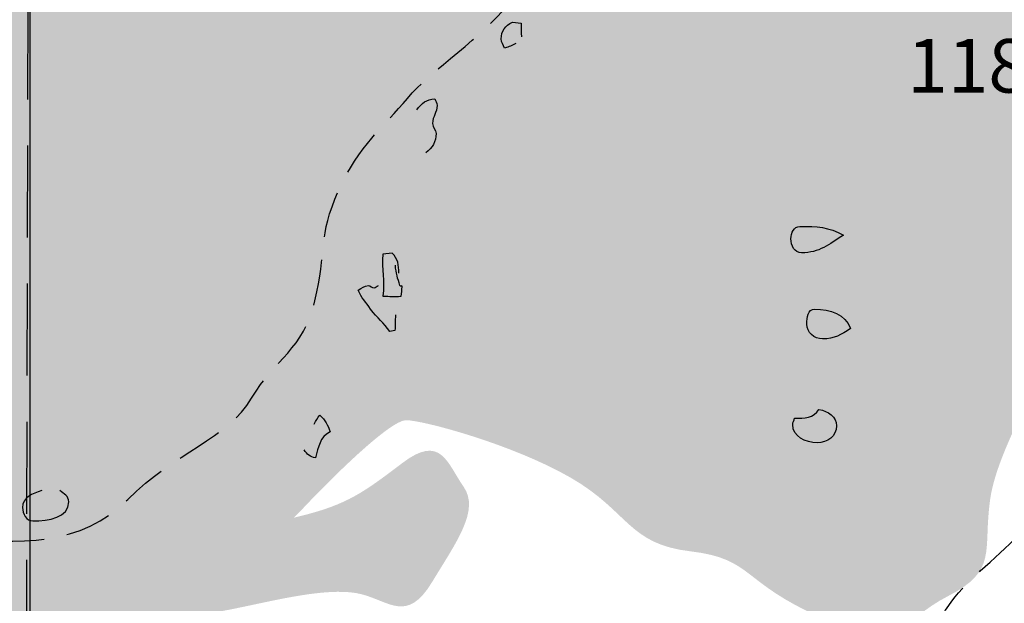
# Model space of a CAD drawing. Extents: x -676 to 898, y -847 to 1150.
# Drawn here: x 77 to 107, y 353 to 371 of the extents above; entities that cross this region are included whole.
import ezdxf

# ---------------------------------------------------------------- set-up
doc = ezdxf.new("R2010")
doc.units = 0
doc.header["$MEASUREMENT"] = 0
doc.linetypes.add('AI9-LType1', pattern=[2.116667, 1.411111, -0.705556])
doc.linetypes.add('AI9-LType2', pattern=[4.233333, 2.822222, -1.411111])
doc.layers.add('LAYER_1', color=160, linetype='Continuous')
doc.styles.add('STD', font='txt')

msp = doc.modelspace()

# ---------------------------------------------------------------- hatches: boundary and pattern name
at = {"layer": 'LAYER_1'}
h = msp.add_hatch(color=255, dxfattribs=at)
edge = h.paths.add_edge_path()
edge.add_spline(control_points=[(61.699, 371.945), (61.699, 371.945), (66.588, 371.776), (68.047, 371.61), (69.503, 371.444), (72.91, 371.553), (75.068, 372.394), (77.218, 373.235), (77.665, 373.484), (79.65, 373.484), (81.638, 373.484), (82.218, 373.327), (83.452, 373.407), (84.685, 373.484), (88.206, 372.617), (90.08, 372.84), (91.95, 373.066), (91.705, 372.305), (93.967, 373.484), (96.236, 374.663), (96.852, 374.076), (98.222, 375.389), (99.589, 376.699), (99.532, 376.734), (101.797, 377.54), (104.06, 378.347), (105.016, 377.9), (106.609, 378.796), (108.199, 379.691), (107.616, 379.548), (109.095, 380.838), (110.577, 382.126), (112.313, 383.521), (113.737, 382.597), (115.162, 381.68), (115.758, 380.609), (116.115, 378.461), (116.475, 376.307), (115.968, 376.307), (117.09, 374.663), (118.212, 373.012), (118.346, 372.486), (118.683, 370.858), (119.018, 369.233), (119.77, 368.499), (119.072, 367.47), (118.381, 366.441), (118.798, 366.441), (117.201, 365.934), (115.611, 365.428), (115.385, 367.19), (113.068, 365.654), (110.745, 364.118), (109.882, 363.649), (109.209, 362.075), (108.537, 360.508), (106.998, 358.073), (106.775, 356.48), (106.552, 354.893), (107.023, 354.309), (105.487, 353.522), (103.951, 352.739), (104.117, 351.76), (101.628, 352.85), (99.14, 353.937), (99.532, 354.663), (97.603, 354.893), (95.675, 355.113), (95.708, 356.123), (93.916, 357.155), (92.119, 358.188), (89.385, 358.914), (88.878, 358.914), (88.375, 358.914), (86.52, 357.066), (85.66, 356.148), (84.8, 355.23), (82.049, 353.468), (81.358, 352.739), (80.66, 352.008), (78.755, 350.046), (76.823, 349.577), (74.898, 349.106), (74.65, 349.239), (71.655, 347.815), (68.662, 346.394), (67.687, 346.394), (66.792, 346.505), (65.893, 346.613), (61.476, 347.876), (61.476, 347.876), (61.476, 347.876), (61.699, 371.945), (61.699, 371.945)], knot_values=[0, 0, 0, 0, 1, 1, 1, 2, 2, 2, 3, 3, 3, 4, 4, 4, 5, 5, 5, 6, 6, 6, 7, 7, 7, 8, 8, 8, 9, 9, 9, 10, 10, 10, 11, 11, 11, 12, 12, 12, 13, 13, 13, 14, 14, 14, 15, 15, 15, 16, 16, 16, 17, 17, 17, 18, 18, 18, 19, 19, 19, 20, 20, 20, 21, 21, 21, 22, 22, 22, 23, 23, 23, 24, 24, 24, 25, 25, 25, 26, 26, 26, 27, 27, 27, 28, 28, 28, 29, 29, 29, 30, 30, 30, 31, 31, 31, 31], degree=3, periodic=0)
h = msp.add_hatch(color=254, dxfattribs=at)
edge = h.paths.add_edge_path()
edge.add_spline(control_points=[(68.943, 380.443), (67.936, 380.724), (66.731, 380.309), (66.846, 379.522), (66.961, 378.742), (67.821, 378.487), (68.436, 378.124), (69.054, 377.767), (69.188, 377.225), (69.975, 376.027), (70.759, 374.828), (72.295, 373.894), (73.082, 373.484), (73.866, 373.066), (74.507, 372.317), (74.561, 371.023), (74.618, 369.733), (73.382, 364.23), (72.63, 363.557), (71.881, 362.885), (69.975, 361.54), (70.648, 360.565), (71.32, 359.59), (72.273, 358.895), (73.866, 358.054), (75.459, 357.213), (74.672, 356.505), (75.348, 356.091), (76.02, 355.677), (76.377, 355.638), (76.658, 356.199), (76.935, 356.76), (77.085, 357.27), (78.06, 357.436), (79.035, 357.601), (82.441, 358.723), (83.283, 359.644), (84.124, 360.565), (84.933, 360.485), (85.379, 361.572), (85.829, 362.665), (85.717, 363.312), (85.94, 364.398), (86.167, 365.488), (87.961, 368.391), (88.878, 369.233), (89.8, 370.074), (91.236, 370.883), (91.705, 371.495), (92.177, 372.113), (92.435, 372.206), (91.817, 373.286), (91.202, 374.382), (91.389, 376.588), (90.36, 376.588), (89.328, 376.588), (88.059, 376.138), (87.757, 374.768), (87.454, 373.407), (87.684, 373.541), (86.95, 371.833), (86.221, 370.128), (86.354, 370.055), (85.379, 368.761), (84.404, 367.47), (85.494, 366.161), (83.283, 366.441), (81.078, 366.722), (81.447, 367.002), (80.268, 366.218), (79.089, 365.428), (78.977, 364.899), (78.866, 366.55), (78.755, 368.2), (78.755, 368.729), (79.089, 369.793), (79.427, 370.858), (77.945, 371.533), (79.541, 372.897), (81.132, 374.268), (81.858, 374.242), (82.196, 375.051), (82.534, 375.861), (83.206, 375.778), (82.588, 377.371), (81.973, 378.968), (82.667, 381.533), (81.412, 382.374), (80.157, 383.216), (79.293, 383.604), (78.566, 381.565), (77.833, 379.522), (78.362, 375.778), (77.104, 375.332), (75.848, 374.886), (74.204, 375.389), (73.248, 376.925), (72.295, 378.461), (71.826, 379.729), (70.925, 380.029), (70.029, 380.329), (69.953, 380.169), (68.943, 380.443)], knot_values=[0, 0, 0, 0, 1, 1, 1, 2, 2, 2, 3, 3, 3, 4, 4, 4, 5, 5, 5, 6, 6, 6, 7, 7, 7, 8, 8, 8, 9, 9, 9, 10, 10, 10, 11, 11, 11, 12, 12, 12, 13, 13, 13, 14, 14, 14, 15, 15, 15, 16, 16, 16, 17, 17, 17, 18, 18, 18, 19, 19, 19, 20, 20, 20, 21, 21, 21, 22, 22, 22, 23, 23, 23, 24, 24, 24, 25, 25, 25, 26, 26, 26, 27, 27, 27, 28, 28, 28, 29, 29, 29, 30, 30, 30, 31, 31, 31, 32, 32, 32, 33, 33, 33, 34, 34, 34, 34], degree=3, periodic=0)
h = msp.add_hatch(color=254, dxfattribs=at)
edge = h.paths.add_edge_path()
edge.add_spline(control_points=[(98.387, 370.243), (97.151, 369.902), (94.755, 370.074), (96.291, 368.146), (97.827, 366.218), (98.298, 365.543), (99.532, 365.654), (100.765, 365.769), (101.16, 366.307), (102.415, 366.61), (103.671, 366.91), (104.49, 366.575), (105.016, 367.416), (105.542, 368.251), (106.854, 367.901), (105.261, 368.818), (103.671, 369.733), (103.614, 370.915), (102.135, 370.523), (100.653, 370.128), (100.452, 369.287), (99.477, 369.513), (98.499, 369.733), (99.624, 370.581), (98.387, 370.243)], knot_values=[0, 0, 0, 0, 1, 1, 1, 2, 2, 2, 3, 3, 3, 4, 4, 4, 5, 5, 5, 6, 6, 6, 7, 7, 7, 8, 8, 8, 8], degree=3, periodic=0)
h = msp.add_hatch(color=254, dxfattribs=at)
edge = h.paths.add_edge_path()
edge.add_spline(control_points=[(90.504, 364.373), (90.188, 364.529), (89.984, 364.641), (89.621, 364.641), (89.49, 363.873), (89.621, 363.42), (89.621, 362.655), (89.621, 361.776), (89.035, 361.368), (89.035, 360.495), (89.035, 360.087), (88.993, 359.519), (89.398, 359.519), (90.682, 359.519), (90.593, 361.327), (90.593, 362.611), (90.593, 363.197), (90.504, 363.783), (90.504, 364.373)], knot_values=[0, 0, 0, 0, 1, 1, 1, 2, 2, 2, 3, 3, 3, 4, 4, 4, 5, 5, 5, 6, 6, 6, 6], degree=3, periodic=0)
h = msp.add_hatch(color=254, dxfattribs=at)
edge = h.paths.add_edge_path()
edge.add_spline(control_points=[(97.715, 361.967), (96.816, 361.464), (94.869, 360.431), (95.784, 359.313), (96.705, 358.188), (96.896, 357.831), (98.636, 357.662), (100.373, 357.493), (101.463, 356.18), (102.135, 357.882), (102.808, 359.59), (102.884, 359.755), (103.39, 361.241), (103.891, 362.716), (105.542, 363.726), (104.175, 364.118), (102.808, 364.51), (102.377, 364.287), (101.405, 363.838), (100.43, 363.391), (98.614, 362.471), (97.715, 361.967)], knot_values=[0, 0, 0, 0, 1, 1, 1, 2, 2, 2, 3, 3, 3, 4, 4, 4, 5, 5, 5, 6, 6, 6, 7, 7, 7, 7], degree=3, periodic=0)
h = msp.add_hatch(color=254, dxfattribs=at)
edge = h.paths.add_edge_path()
edge.add_spline(control_points=[(82.7, 355.23), (80.963, 354.612), (79.854, 353.86), (80.606, 353.242), (81.358, 352.627), (83.06, 353.019), (84.124, 353.242), (85.191, 353.468), (86.648, 353.803), (87.511, 353.58), (88.375, 353.357), (88.913, 352.7), (89.666, 353.937), (90.414, 355.173), (91.144, 356.148), (90.641, 356.875), (90.134, 357.601), (89.946, 358.503), (88.764, 357.601), (87.588, 356.709), (87.084, 356.333), (85.66, 355.979), (84.235, 355.619), (84.443, 355.842), (82.7, 355.23)], knot_values=[0, 0, 0, 0, 1, 1, 1, 2, 2, 2, 3, 3, 3, 4, 4, 4, 5, 5, 5, 6, 6, 6, 7, 7, 7, 8, 8, 8, 8], degree=3, periodic=0)

# ---------------------------------------------------------------- linework, layer by layer
at = {"layer": 'LAYER_1', "color": 230}
msp.add_line((77.345, 1090.272), (77.345, -832.796), dxfattribs=at)
at = {"layer": 'LAYER_1', "color": 7, "linetype": 'AI9-LType2'}
msp.add_line((77.059, 262.913), (77.4, 419.611), dxfattribs=at)
at = {"layer": 'LAYER_1', "color": 7, "linetype": 'AI9-LType1'}
for points, knots in [([(30.955, 382.993), (32.984, 382.365), (35.973, 381.68), (37.048, 381.405), (38.118, 381.138), (38.832, 380.45), (40.234, 379.646), (41.639, 378.844), (41.732, 378.06), (43.759, 377.792), (45.792, 377.524), (46.483, 377.078), (48.089, 376.9), (49.699, 376.722), (52.241, 376.543), (53.315, 376.9), (54.383, 377.26), (57.933, 378.754), (58.621, 379.29), (59.312, 379.822), (60.718, 380.424), (61.432, 380.424), (62.149, 380.424), (64.692, 378.754), (65.759, 378.844), (66.833, 378.926), (68.509, 378.328), (69.041, 377.706), (69.58, 377.078), (69.29, 376.569), (69.911, 375.408), (70.536, 374.249), (70.294, 373.952), (71.61, 373.531), (72.923, 373.111), (73.84, 372.84), (74.175, 372.126), (74.51, 371.409), (74.175, 370.208), (73.818, 368.78), (73.461, 367.349), (73.614, 366.728), (72.658, 365.141), (71.699, 363.557), (71.855, 364.249), (70.804, 362.576), (69.758, 360.903), (69.041, 359.653), (69.398, 358.784), (69.758, 357.913), (70.004, 357.107), (70.718, 356.665), (71.432, 356.215), (72.923, 355.613), (74.956, 355.345), (76.983, 355.077), (78.949, 355.058), (80.354, 356.486), (81.759, 357.913), (83.432, 358.36), (84.146, 359.587), (84.863, 360.813), (85.733, 361.062), (86.087, 362.576), (86.447, 364.093), (86.179, 364.542), (86.804, 365.944), (87.429, 367.349), (88.206, 367.91), (88.92, 368.78), (89.64, 369.647), (91.287, 370.698), (92.004, 371.68), (92.718, 372.661), (93.25, 372.993), (92.804, 373.981), (92.358, 374.956), (91.335, 376.651), (91.759, 377.614), (92.18, 378.576), (93.161, 378.863), (93.343, 379.554), (93.518, 380.246), (93.7, 380.96), (93.7, 380.96)], [0, 0, 0, 0, 1, 1, 1, 2, 2, 2, 3, 3, 3, 4, 4, 4, 5, 5, 5, 6, 6, 6, 7, 7, 7, 8, 8, 8, 9, 9, 9, 10, 10, 10, 11, 11, 11, 12, 12, 12, 13, 13, 13, 14, 14, 14, 15, 15, 15, 16, 16, 16, 17, 17, 17, 18, 18, 18, 19, 19, 19, 20, 20, 20, 21, 21, 21, 22, 22, 22, 23, 23, 23, 24, 24, 24, 25, 25, 25, 26, 26, 26, 27, 27, 27, 28, 28, 28, 28]), ([(116.478, 358.066), (116.838, 359.233), (117.37, 359.653), (117.909, 360.635), (118.441, 361.617), (118.597, 362.49), (119.311, 363.025), (120.025, 363.557), (120.181, 363.204), (121.255, 362.843), (122.326, 362.49), (122.122, 362.42), (122.928, 361.973), (123.731, 361.527), (123.578, 361.438), (124.891, 361.17), (126.207, 360.903), (127.255, 359.672), (128.062, 359.233), (128.861, 358.784), (129.285, 358.761), (130.267, 358.066), (131.248, 357.375), (131.184, 357.442), (131.519, 356.04), (131.851, 354.632), (131.876, 353.739), (131.609, 352.334), (131.337, 350.928), (130.716, 350.82), (130.627, 349.501), (130.534, 348.188), (130.534, 348.787), (130.449, 347.56), (130.356, 346.333), (130.155, 346.244), (129.82, 344.3), (129.486, 342.363), (128.839, 341.311), (128.062, 340.151), (127.281, 338.991), (126.921, 338.749), (126.118, 337.946), (125.312, 337.14), (123.374, 337.857), (121.876, 337.232), (120.385, 336.604), (119.515, 337.232), (117.995, 336.604), (116.478, 335.976), (115.095, 334.909), (113.846, 334.128), (112.594, 333.351), (111.344, 331.942), (109.672, 331.228), (108.002, 330.515), (100.659, 330.222), (98.808, 329.712), (96.957, 329.195), (90.953, 329.887), (89.012, 329.887), (87.068, 329.887), (85.845, 329.62), (84.596, 330.422), (83.347, 331.228), (81.135, 334.154), (79.73, 335.11), (78.324, 336.069), (77.763, 336.786), (76.807, 337.404), (75.845, 338.032), (75.845, 339.17), (73.729, 339.259), (71.61, 339.348), (70.38, 338.698), (69.131, 338.367), (67.881, 338.032), (67.907, 337.054), (67.19, 337.5), (66.473, 337.946), (65.584, 338.991), (65.584, 338.991)], [0, 0, 0, 0, 1, 1, 1, 2, 2, 2, 3, 3, 3, 4, 4, 4, 5, 5, 5, 6, 6, 6, 7, 7, 7, 8, 8, 8, 9, 9, 9, 10, 10, 10, 11, 11, 11, 12, 12, 12, 13, 13, 13, 14, 14, 14, 15, 15, 15, 16, 16, 16, 17, 17, 17, 18, 18, 18, 19, 19, 19, 20, 20, 20, 21, 21, 21, 22, 22, 22, 23, 23, 23, 24, 24, 24, 25, 25, 25, 26, 26, 26, 27, 27, 27, 27]), ([(110.921, 353.739), (110.388, 352.601), (110.299, 352.981), (110.032, 351.2), (109.764, 349.412), (109.939, 348.965), (110.207, 347.653), (110.475, 346.333), (110.299, 346.091), (110.388, 344.75), (110.475, 343.408), (110.363, 342.987), (109.939, 342.095), (109.519, 341.203), (109.136, 340.243), (108.087, 339.976), (107.043, 339.708), (106.3, 339.727), (105.611, 340.243), (104.923, 340.75), (104.834, 340.687), (104.474, 341.916), (104.117, 343.14), (103.649, 343.701), (103.135, 344.571), (102.623, 345.441), (101.753, 344.836), (102.444, 346.155), (103.135, 347.468), (103.492, 347.761), (103.942, 348.542), (104.385, 349.322), (104.566, 349.698), (104.652, 350.839), (104.742, 351.974), (105.165, 352.802), (105.701, 353.497), (106.236, 354.185), (107.285, 354.924), (107.912, 355.705), (108.537, 356.486), (108.958, 356.754), (109.672, 356.575), (110.388, 356.397), (110.388, 356.996), (110.653, 356.308), (110.921, 355.613), (110.921, 355.173), (110.921, 355.173)], [0, 0, 0, 0, 1, 1, 1, 2, 2, 2, 3, 3, 3, 4, 4, 4, 5, 5, 5, 6, 6, 6, 7, 7, 7, 8, 8, 8, 9, 9, 9, 10, 10, 10, 11, 11, 11, 12, 12, 12, 13, 13, 13, 14, 14, 14, 15, 15, 15, 16, 16, 16, 16])]:
    msp.add_open_spline(points, degree=3, knots=knots, dxfattribs=at)
at = {"layer": 'LAYER_1', "color": 7}
for points, knots in [([(92.243, 370.462), (92.116, 370.399), (92.046, 370.361), (91.899, 370.323), (91.855, 370.425), (91.794, 370.488), (91.794, 370.603), (91.794, 370.842), (91.915, 371.004), (92.138, 371.116), (92.138, 371.116), (92.4, 371.084), (92.4, 371.084), (92.4, 370.915), (92.406, 370.832), (92.416, 370.666)], [0, 0, 0, 0, 1, 1, 1, 2, 2, 2, 3, 3, 3, 4, 4, 4, 5, 5, 5, 5]), ([(89.21, 368.426), (89.347, 368.633), (89.509, 368.752), (89.761, 368.767), (89.787, 368.691), (89.828, 368.652), (89.828, 368.564), (89.828, 368.347), (89.691, 368.226), (89.691, 368.012), (89.691, 367.888), (89.796, 367.818), (89.796, 367.703), (89.796, 367.445), (89.691, 367.27), (89.487, 367.11)], [0, 0, 0, 0, 1, 1, 1, 2, 2, 2, 3, 3, 3, 4, 4, 4, 5, 5, 5, 5]), ([(100.94, 364.854), (100.768, 364.854), (100.672, 364.653), (100.672, 364.478), (100.672, 364.261), (100.781, 364.045), (100.997, 364.045), (101.546, 364.045), (101.826, 364.3), (102.285, 364.587), (101.826, 364.841), (101.466, 364.854), (100.94, 364.854)], [0, 0, 0, 0, 1, 1, 1, 2, 2, 2, 3, 3, 3, 4, 4, 4, 4]), ([(88.658, 363.42), (88.658, 363.669), (88.63, 363.86), (88.448, 364.038), (88.448, 364.038), (88.171, 364.006), (88.171, 364.006), (88.113, 363.497), (88.235, 363.223), (88.171, 362.713), (88.388, 362.713), (88.512, 362.703), (88.725, 362.713), (88.732, 362.824), (88.757, 362.891), (88.757, 363.002), (88.757, 363.07), (88.697, 362.987), (88.691, 363.038), (88.62, 363.264), (88.569, 363.42), (88.55, 363.663)], [0, 0, 0, 0, 1, 1, 1, 2, 2, 2, 3, 3, 3, 4, 4, 4, 5, 5, 5, 6, 6, 6, 7, 7, 7, 7]), ([(88.55, 362.143), (88.55, 361.954), (88.544, 361.849), (88.538, 361.661), (88.538, 361.661), (88.382, 361.629), (88.382, 361.629), (88.187, 361.91), (87.999, 362.037), (87.792, 362.318), (87.645, 362.541), (87.499, 362.649), (87.413, 362.904), (87.534, 362.965), (87.594, 363.038), (87.722, 363.038), (87.792, 363.038), (87.827, 362.971), (87.897, 362.971), (87.957, 362.971), (87.974, 363.031), (88.034, 363.038)], [0, 0, 0, 0, 1, 1, 1, 2, 2, 2, 3, 3, 3, 4, 4, 4, 5, 5, 5, 6, 6, 6, 7, 7, 7, 7]), ([(101.396, 362.318), (101.195, 362.318), (101.157, 362.063), (101.157, 361.862), (101.157, 361.607), (101.383, 361.406), (101.638, 361.406), (102.004, 361.406), (102.205, 361.533), (102.498, 361.725), (102.339, 362.168), (101.88, 362.318), (101.396, 362.318)], [0, 0, 0, 0, 1, 1, 1, 2, 2, 2, 3, 3, 3, 4, 4, 4, 4]), ([(86.065, 358.796), (86.109, 358.901), (86.16, 358.978), (86.24, 359.07), (86.402, 358.908), (86.482, 358.771), (86.552, 358.557), (86.221, 358.392), (86.205, 358.098), (86.099, 357.76), (85.943, 357.792), (85.845, 357.869), (85.756, 358.003)], [0, 0, 0, 0, 1, 1, 1, 2, 2, 2, 3, 3, 3, 4, 4, 4, 4]), ([(100.781, 358.978), (100.781, 358.895), (100.726, 358.857), (100.726, 358.777), (100.726, 358.411), (101.115, 358.223), (101.478, 358.223), (101.788, 358.223), (102.068, 358.423), (102.068, 358.739), (102.068, 359.019), (101.813, 359.195), (101.529, 359.246), (101.37, 358.991), (101.087, 358.952), (100.781, 358.978)], [0, 0, 0, 0, 1, 1, 1, 2, 2, 2, 3, 3, 3, 4, 4, 4, 5, 5, 5, 5]), ([(77.715, 356.754), (77.429, 356.665), (77.126, 356.54), (77.126, 356.24), (77.126, 356.04), (77.241, 355.826), (77.439, 355.826), (77.919, 355.826), (78.544, 355.932), (78.544, 356.416), (78.544, 356.588), (78.394, 356.658), (78.267, 356.754)], [0, 0, 0, 0, 1, 1, 1, 2, 2, 2, 3, 3, 3, 4, 4, 4, 4])]:
    msp.add_open_spline(points, degree=3, knots=knots, dxfattribs=at)

# ---------------------------------------------------------------- texts
at = {"layer": 'LAYER_1', "color": 7, "insert": (104.232, 370.6), "char_height": 1.64346, "attachment_point": 1, "style": 'STD'}
msp.add_mtext('\\W1.00;\\fHelvetica|b1|i0;118', dxfattribs=at)

doc.saveas('drawing.dxf')
